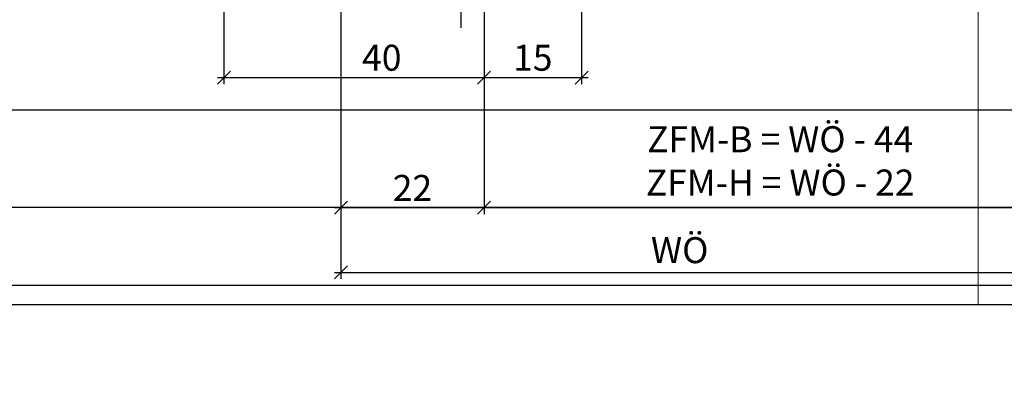
# Model space of a CAD drawing. Units: millimetres. Extents: x -41716 to -17716, y 19181 to 19464.
# Drawn here: x -38689 to -38538, y 19181 to 19236 of the extents above; entities that cross this region are included whole.
import ezdxf

# ---------------------------------------------------------------- set-up
doc = ezdxf.new("R2010")
doc.units = ezdxf.units.MM
doc.header["$LTSCALE"] = 0.2
doc.linetypes.add('DOT_CENTER', pattern=[14, 12, -1, 0, -1])
doc.layers.add('Band', color=250, linetype='Continuous')
doc.layers.add('Bem_1_1', color=7, linetype='Continuous', lineweight=18)
doc.layers.add('Konlinie', color=9, linetype='Continuous', plot=False)
doc.layers.add('küffner', color=1, linetype='Continuous', lineweight=18, plot=False)
doc.styles.add('Bemtext', font='arial.ttf')
doc.dimstyles.new('BEM_1_1$0', dxfattribs={"dimtxt": 4, "dimasz": 2, "dimexe": 1, "dimexo": 3, "dimgap": 1, "dimtad": 1, "dimdec": 0, "dimrnd": 0.1, "dimzin": 9, "dimdsep": 46, "dimtxsty": 'Bemtext', "dimblk": 'OBLIQUE', "dimcen": 0, "dimdle": 1, "dimclrd": 151, "dimclre": 252, "dimclrt": 151, "dimadec": 0, "dimazin": 2, "dimtfac": 1, "dimtdec": 0, "dimtix": 1, "dimtmove": 0, "dimatfit": 0, "dimldrblk": 'OBLIQUE', "dimfxl": 0, "dimtolj": 1, "dimtzin": 12, "dimarcsym": 0})

# ---------------------------------------------------------------- blocks, each defined once
blk = doc.blocks.new('_Oblique')
at = {"color": 0, "linetype": 'ByBlock', "lineweight": -2}
blk.add_line((-0.5, -0.5), (0.5, 0.5), dxfattribs=at)
blk = doc.blocks.new('*D21')
at = {"layer": 'Bem_1_1', "color": 252, "lineweight": -2}
for p, q in [((-38639.78141933776, 19291.85036943755), (-38639.78141933776, 19205.86811379113)), ((-38617.78141933776, 19291.85036943755), (-38617.78141933776, 19205.86811379113))]:
    blk.add_line(p, q, dxfattribs=at)
at = {"layer": 'Bem_1_1', "color": 151, "lineweight": -2}
blk.add_line((-38640.78141933776, 19206.86811379113), (-38616.78141933776, 19206.86811379113), dxfattribs=at)
at = {"layer": 'Defpoints', "color": 0}
for p in [(-38639.78141933776, 19294.85036943755), (-38617.78141933776, 19294.85036943755), (-38617.78141933776, 19206.86811379113)]:
    blk.add_point(p, dxfattribs=at)
at = {"layer": 'Bem_1_1', "color": 151, "lineweight": -2, "xscale": 2, "yscale": 2, "zscale": 2, "rotation": 180}
blk.add_blockref('_Oblique', (-38639.78141933776, 19206.86811379113), dxfattribs=at)
at = {"layer": 'Bem_1_1', "color": 151, "lineweight": -2, "xscale": 2, "yscale": 2, "zscale": 2}
blk.add_blockref('_Oblique', (-38617.78141933776, 19206.86811379113), dxfattribs=at)
at = {"layer": 'Bem_1_1', "color": 151, "insert": (-38628.78141933776, 19209.87629933001), "char_height": 4, "attachment_point": 5, "style": 'Bemtext'}
blk.add_mtext('\\A1;22', dxfattribs=at)
blk = doc.blocks.new('*D23')
at = {"layer": 'Bem_1_1', "color": 252, "lineweight": -2}
for p, q in [((-38014.78868336864, 19281.24762080104), (-38014.78868336864, 19205.86811379113)), ((-38617.78141933776, 19263.644996424), (-38617.78141933776, 19205.86811379113))]:
    blk.add_line(p, q, dxfattribs=at)
at = {"layer": 'Bem_1_1', "color": 151, "lineweight": -2}
blk.add_line((-38618.78141933776, 19206.86811379113), (-38013.78868336864, 19206.86811379113), dxfattribs=at)
at = {"layer": 'Defpoints', "color": 0}
for p in [(-38014.78868336864, 19284.24762080104), (-38617.78141933776, 19266.644996424), (-38014.78868336864, 19206.86811379113)]:
    blk.add_point(p, dxfattribs=at)
at = {"layer": 'Bem_1_1', "color": 151, "lineweight": -2, "xscale": 2, "yscale": 2, "zscale": 2, "rotation": 180}
blk.add_blockref('_Oblique', (-38617.78141933776, 19206.86811379113), dxfattribs=at)
at = {"layer": 'Bem_1_1', "color": 151, "lineweight": -2, "xscale": 2, "yscale": 2, "zscale": 2}
blk.add_blockref('_Oblique', (-38014.78868336864, 19206.86811379113), dxfattribs=at)
at = {"layer": 'Bem_1_1', "color": 151, "insert": (-38572.24394745978, 19214.04046485979), "char_height": 4, "attachment_point": 5, "style": 'Bemtext'}
blk.add_mtext('\\A1;ZFM-B = WÖ - 44\\PZFM-H = WÖ - 22', dxfattribs=at)
blk = doc.blocks.new('*D24')
at = {"layer": 'Bem_1_1', "color": 252, "lineweight": -2}
for p, q in [((-38639.78141933776, 19338.45272409893), (-38639.78141933776, 19195.86811379113)), ((-37992.78234957299, 19293.1495728744), (-37992.78234957299, 19195.86811379113))]:
    blk.add_line(p, q, dxfattribs=at)
at = {"layer": 'Bem_1_1', "color": 151, "lineweight": -2}
blk.add_line((-38640.78141933776, 19196.86811379113), (-37991.78234957299, 19196.86811379113), dxfattribs=at)
at = {"layer": 'Defpoints', "color": 0}
for p in [(-38639.78141933776, 19341.45272409893), (-37992.78234957299, 19296.1495728744), (-37992.78234957299, 19196.86811379113)]:
    blk.add_point(p, dxfattribs=at)
at = {"layer": 'Bem_1_1', "color": 151, "lineweight": -2, "xscale": 2, "yscale": 2, "zscale": 2, "rotation": 180}
blk.add_blockref('_Oblique', (-38639.78141933776, 19196.86811379113), dxfattribs=at)
at = {"layer": 'Bem_1_1', "color": 151, "lineweight": -2, "xscale": 2, "yscale": 2, "zscale": 2}
blk.add_blockref('_Oblique', (-37992.78234957299, 19196.86811379113), dxfattribs=at)
at = {"layer": 'Bem_1_1', "color": 151, "insert": (-38587.69534308449, 19200.3046758648), "char_height": 4, "attachment_point": 5, "style": 'Bemtext'}
blk.add_mtext('\\A1;WÖ', dxfattribs=at)
blk = doc.blocks.new('*D29')
at = {"layer": 'Bem_1_1', "color": 252, "lineweight": -2}
for p, q in [((-38617.78141933776, 19254.36811379113), (-38617.78141933776, 19225.86811379113)), ((-38602.78141933776, 19253.86811379113), (-38602.78141933776, 19225.86811379113))]:
    blk.add_line(p, q, dxfattribs=at)
at = {"layer": 'Bem_1_1', "color": 151, "lineweight": -2}
blk.add_line((-38618.78141933776, 19226.86811379113), (-38601.78141933776, 19226.86811379113), dxfattribs=at)
at = {"layer": 'Defpoints', "color": 0}
for p in [(-38617.78141933776, 19257.36811379113), (-38602.78141933776, 19256.86811379113), (-38602.78141933776, 19226.86811379113)]:
    blk.add_point(p, dxfattribs=at)
at = {"layer": 'Bem_1_1', "color": 151, "lineweight": -2, "xscale": 2, "yscale": 2, "zscale": 2, "rotation": 180}
blk.add_blockref('_Oblique', (-38617.78141933776, 19226.86811379113), dxfattribs=at)
at = {"layer": 'Bem_1_1', "color": 151, "lineweight": -2, "xscale": 2, "yscale": 2, "zscale": 2}
blk.add_blockref('_Oblique', (-38602.78141933776, 19226.86811379113), dxfattribs=at)
at = {"layer": 'Bem_1_1', "color": 151, "insert": (-38610.28141933776, 19229.91040574201), "char_height": 4, "attachment_point": 5, "style": 'Bemtext'}
blk.add_mtext('\\A1;15', dxfattribs=at)
blk = doc.blocks.new('*D30')
at = {"layer": 'Bem_1_1', "color": 252, "lineweight": -2}
for p, q in [((-38657.78141933776, 19254.36811379113), (-38657.78141933776, 19225.86811379113)), ((-38617.78141933776, 19254.36811379113), (-38617.78141933776, 19225.86811379113))]:
    blk.add_line(p, q, dxfattribs=at)
at = {"layer": 'Bem_1_1', "color": 151, "lineweight": -2}
blk.add_line((-38658.78141933776, 19226.86811379113), (-38616.78141933776, 19226.86811379113), dxfattribs=at)
at = {"layer": 'Defpoints', "color": 0}
for p in [(-38657.78141933776, 19257.36811379113), (-38617.78141933776, 19257.36811379113), (-38617.78141933776, 19226.86811379113)]:
    blk.add_point(p, dxfattribs=at)
at = {"layer": 'Bem_1_1', "color": 151, "lineweight": -2, "xscale": 2, "yscale": 2, "zscale": 2, "rotation": 180}
blk.add_blockref('_Oblique', (-38657.78141933776, 19226.86811379113), dxfattribs=at)
at = {"layer": 'Bem_1_1', "color": 151, "lineweight": -2, "xscale": 2, "yscale": 2, "zscale": 2}
blk.add_blockref('_Oblique', (-38617.78141933776, 19226.86811379113), dxfattribs=at)
at = {"layer": 'Bem_1_1', "color": 151, "insert": (-38633.49991642018, 19229.91040574201), "char_height": 4, "attachment_point": 5, "style": 'Bemtext'}
blk.add_mtext('\\A1;40', dxfattribs=at)

msp = doc.modelspace()

# ---------------------------------------------------------------- linework, layer by layer
at = {"layer": 'Band', "linetype": 'DOT_CENTER'}
msp.add_line((-38621.28141933776, 19234.5282601437), (-38621.28141933776, 19253.5282601437), dxfattribs=at)
at = {"layer": 'Konlinie', "color": 4, "linetype": 'Continuous'}
for p, q in [((-17716.28141933771, 19221.86811379095), (-41716.28141933776, 19221.86811379092)), ((-17716.28141933771, 19206.86811379095), (-41716.28141933776, 19206.86811379092)), ((-17716.28141933771, 19194.86811379095), (-41716.28141933776, 19194.86811379092))]:
    msp.add_line(p, q, dxfattribs=at)
at = {"layer": 'Konlinie', "color": 21, "linetype": 'Continuous'}
msp.add_line((-17716.28141933771, 19191.86811379095), (-41716.28141933776, 19191.86811379092), dxfattribs=at)
at = {"layer": 'küffner'}
msp.add_lwpolyline([(-38701.78141933776, 19431.86811379093), (-38541.78141933776, 19431.86811379093), (-38541.78141933776, 19191.86811379092), (-38701.78141933776, 19191.86811379092)], close=True, dxfattribs=at)

# ---------------------------------------------------------------- dimensions: what is measured, and where the dimension line sits
at = {"layer": 'Bem_1_1'}
for base, p1, p2, text, picture, middle in [((-37992.78234957299, 19196.86811379113), (-38639.78141933776, 19341.45272409893), (-37992.78234957299, 19296.1495728744), 'WÖ', '*D24', (-38587.69534308449, 19196.86811379113)), ((-38014.78868336864, 19206.86811379113), (-38617.78141933776, 19266.644996424), (-38014.78868336864, 19284.24762080104), 'ZFM-B = WÖ - 44\\PZFM-H = WÖ - 22', '*D23', (-38572.24394745978, 19206.86811379113))]:
    dim = msp.add_linear_dim(base=base, p1=p1, p2=p2, text=text, dimstyle='BEM_1_1$0', dxfattribs=at)
    dim.commit()
    dim.dimension.update_dxf_attribs({"geometry": picture, "text_midpoint": middle, "dimtype": 128})
for base, p1, p2, picture, middle in [((-38617.78141933776, 19206.86811379113), (-38639.78141933776, 19294.85036943755), (-38617.78141933776, 19294.85036943755), '*D21', (-38628.78141933776, 19209.87629933001)), ((-38602.78141933776, 19226.86811379113), (-38617.78141933776, 19257.36811379113), (-38602.78141933776, 19256.86811379113), '*D29', (-38610.28141933776, 19229.91040574201))]:
    dim = msp.add_linear_dim(base=base, p1=p1, p2=p2, dimstyle='BEM_1_1$0', dxfattribs=at)
    dim.commit()
    dim.dimension.update_dxf_attribs({"geometry": picture, "text_midpoint": middle})
dim = msp.add_linear_dim(base=(-38617.78141933776, 19226.86811379113), p1=(-38657.78141933776, 19257.36811379113), p2=(-38617.78141933776, 19257.36811379113), dimstyle='BEM_1_1$0', dxfattribs=at)
dim.commit()
dim.dimension.update_dxf_attribs({"geometry": '*D30', "text_midpoint": (-38633.49991642018, 19226.86811379113), "dimtype": 128})

doc.saveas('drawing.dxf')
